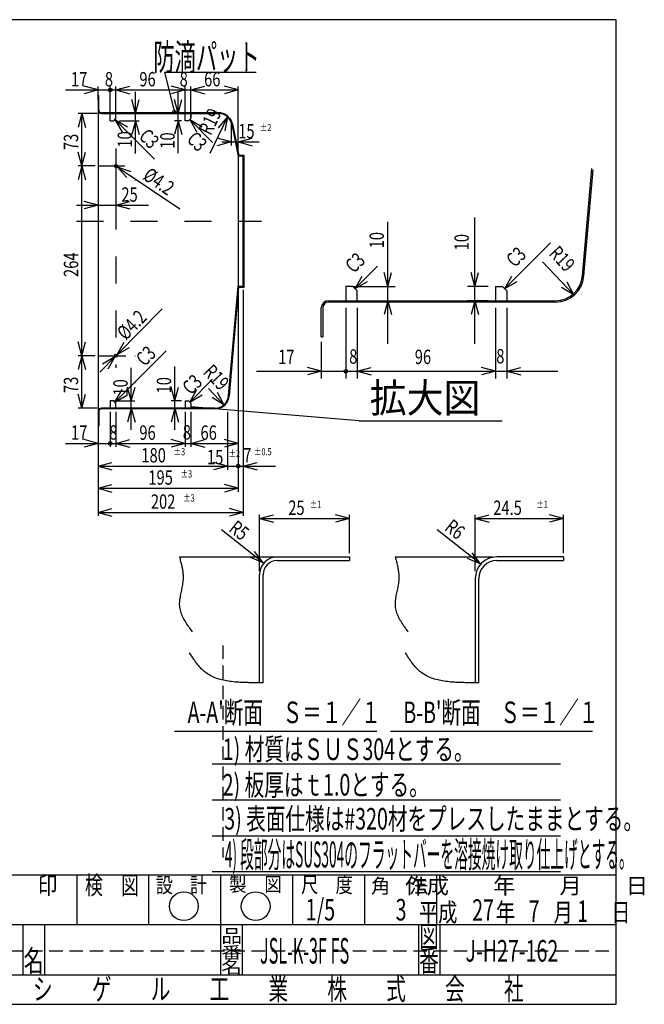
# Model space of a CAD drawing. Extents: x 200 to 4128, y 100 to 2840.
# Drawn here: x 2391 to 4128, y 100 to 2840 of the extents above; entities that cross this region are included whole.
import ezdxf
from ezdxf.enums import TextEntityAlignment as Align

# ---------------------------------------------------------------- set-up
doc = ezdxf.new("R2010")
doc.units = 0
doc.header["$LTSCALE"] = 150
for name, pattern in [('DASHDOT', [1, 0.5, -0.25, 0, -0.25]), ('DOT', [0.25, 0, -0.25]), ('HIDDEN', [0.375, 0.25, -0.125])]:
    doc.linetypes.add(name, pattern=pattern)
doc.layers.add('1', color=7, linetype='CONTINUOUS')
doc.styles.add('BIGFONT', font='TXT', dxfattribs={"height": 1, "bigfont": 'BIGFONT'})
doc.styles.get("Standard").update_dxf_attribs({"font": 'TXT', "height": 1})

msp = doc.modelspace()

# ---------------------------------------------------------------- linework, layer by layer
at = {"layer": '1', "color": 1, "linetype": 'CONTINUOUS'}
for p, q in [((4050, 2840), (200, 2840)), ((4050, 100), (4050, 2840)), ((2609.2, 2629), (2609.2, 2589)), ((2609.2, 2629), (2611.2, 2629)), ((2611.2, 2589), (2611.2, 2629)), ((2609.2, 2589), (2609.2, 1745.4)), ((2944, 2581), (2619.2, 2581)), ((2619.2, 2579), (2944, 2579)), ((2643.2, 2559), (2643.2, 2579)), ((2659.2, 2565), (2659.2, 2579)), ((2851.2, 2559), (2851.2, 2579)), ((2867.2, 2579), (2867.2, 2565)), ((2643.2, 2559), (2653.2, 2559)), ((2653.2, 2559), (2659.2, 2565)), ((2861.2, 2559), (2851.2, 2559)), ((2867.2, 2565), (2861.2, 2559)), ((2981.2, 2548.5), (2999.2, 2460)), ((2982.9, 2550.4), (3001, 2462)), ((2999.2, 2460), (2999.2, 2098)), ((3013.2, 2460), (2999.2, 2460)), ((3015.2, 2462), (3001, 2462)), ((3013.2, 2098), (3013.2, 2460)), ((3015.2, 2096), (3015.2, 2462)), ((3956.5, 2127.2), (3982.8, 2426)), ((3960.5, 2126.8), (3986.5, 2422)), ((2972.4, 1793.7), (2999.2, 2098)), ((2974.4, 1793.5), (3001, 2096)), ((2999.2, 2098), (3013.2, 2098)), ((3001.1, 2096), (3015.2, 2096)), ((3318.1, 2097.9), (3298.1, 2097.9)), ((3298.1, 2097.9), (3298.1, 2057.9)), ((3330.1, 2085.9), (3318.1, 2097.9)), ((3330.1, 2057.9), (3330.1, 2085.9)), ((3714.1, 2097.9), (3714.1, 2057.9)), ((3714.1, 2097.9), (3734.1, 2097.9)), ((3734.1, 2097.9), (3746.1, 2085.9)), ((3746.1, 2085.9), (3746.1, 2057.9)), ((3250.1, 2057.9), (3880.8, 2057.9)), ((3230.1, 1957.9), (3230.1, 2037.9)), ((3234.1, 2037.9), (3234.1, 1957.9)), ((3880.8, 2053.9), (3250.1, 2053.9)), ((3230.1, 1957.9), (3234.1, 1957.9)), ((2934.5, 1759), (2619.2, 1759)), ((2934.5, 1757), (2619.2, 1757)), ((2653.2, 1779), (2643.2, 1779)), ((2643.2, 1779), (2643.2, 1759)), ((2659.2, 1773), (2653.2, 1779)), ((2659.2, 1759), (2659.2, 1773)), ((2851.2, 1779), (2851.2, 1759)), ((2851.2, 1779), (2861.2, 1779)), ((2861.2, 1779), (2867.2, 1773)), ((2867.2, 1773), (2867.2, 1759)), ((2609.2, 1749), (2609.2, 1709)), ((2611.2, 1749), (2611.2, 1709)), ((2609.2, 1709), (2611.2, 1709)), ((200, 460), (4050, 460)), ((2550, 460), (2550, 322.2)), ((2750, 460), (2750, 322.2)), ((2950, 460), (2950, 182.2)), ((3150, 460), (3150, 322.2)), ((3350, 460), (3350, 322.2)), ((3550, 460), (3550, 322.2)), ((1850, 322.2), (4050, 322.2)), ((2400, 322.2), (2400, 182.2)), ((2460, 322.2), (2460, 182.2)), ((3010, 322.2), (3010, 182.2)), ((3500, 322.2), (3500, 182.2)), ((3560, 322.2), (3560, 182.2)), ((1850, 182.2), (4050, 182.2)), ((200, 100), (4050, 100))]:
    msp.add_line(p, q, dxfattribs=at)
at = {"layer": '1', "color": 3, "linetype": 'CONTINUOUS'}
for p, q in [((3049.1, 2693.2), (2794.3, 2693.2)), ((2794.3, 2693.2), (2821.6, 2582.8)), ((2519.2, 2644.4), (2609.2, 2644.4)), ((2609.2, 2644.4), (2570.6, 2654.7)), ((2609.2, 2644.4), (2570.6, 2634)), ((2609.2, 2616), (2609.2, 2654.4)), ((2609.2, 2644.4), (2643.2, 2644.4)), ((2643.2, 2563), (2643.2, 2654.4)), ((2643.2, 2644.4), (2659.2, 2644.4)), ((2659.2, 2644.4), (2697.8, 2654.7)), ((2659.2, 2563), (2659.2, 2654.4)), ((2659.2, 2644.4), (2851.2, 2644.4)), ((2659.2, 2644.4), (2697.8, 2634)), ((2713.8, 2579), (2713.8, 2639)), ((2851.2, 2644.4), (2812.6, 2654.7)), ((2851.2, 2644.4), (2812.6, 2634)), ((2832.2, 2579), (2832.2, 2639)), ((2851.2, 2569), (2851.2, 2654.4)), ((2851.2, 2644.4), (2867.2, 2644.4)), ((2867.2, 2644.4), (2905.8, 2654.7)), ((2867.2, 2569), (2867.2, 2654.4)), ((2867.2, 2644.4), (2999.2, 2644.4)), ((2867.2, 2644.4), (2905.8, 2634)), ((2999.2, 2644.4), (2960.6, 2654.7)), ((2999.2, 2644.4), (2960.6, 2634)), ((2999.2, 2470), (2999.2, 2654.4)), ((2713.8, 2579), (2703.4, 2617.6)), ((2713.8, 2579), (2724.1, 2617.6)), ((2832.2, 2579), (2821.9, 2617.6)), ((2832.2, 2579), (2842.6, 2617.6)), ((2564.1, 2579), (2553.7, 2540.3)), ((2607.2, 2579), (2554.1, 2579)), ((2564.1, 2433), (2564.1, 2579)), ((2564.1, 2579), (2574.4, 2540.3)), ((2669.2, 2579), (2723.8, 2579)), ((2713.8, 2559), (2713.8, 2579)), ((2841.2, 2579), (2822.2, 2579)), ((2832.2, 2559), (2832.2, 2579)), ((2656.2, 2562), (2766, 2452.1)), ((2656.2, 2562), (2690.8, 2542)), ((2656.2, 2562), (2676.2, 2527.3)), ((2669.2, 2559), (2723.8, 2559)), ((2713.8, 2559), (2703.4, 2520.3)), ((2713.8, 2469), (2713.8, 2559)), ((2713.8, 2559), (2724.1, 2520.3)), ((2832.2, 2559), (2821.9, 2520.3)), ((2841.2, 2559), (2822.2, 2559)), ((2832.2, 2469), (2832.2, 2559)), ((2832.2, 2559), (2842.6, 2520.3)), ((2864.2, 2562), (2927.8, 2498.3)), ((2864.2, 2562), (2898.8, 2542)), ((2864.2, 2562), (2884.2, 2527.3)), ((2969.1, 2569.8), (2920.5, 2467.7)), ((2969.1, 2569.8), (2943.1, 2539.3)), ((2969.1, 2569.8), (2961.8, 2530.4)), ((2979.2, 2555.9), (2979.2, 2489.8)), ((2979.2, 2499.8), (2940.6, 2510.1)), ((2979.2, 2499.8), (2940.6, 2489.4)), ((2953.7, 2499.8), (2979.2, 2499.8)), ((2979.2, 2499.8), (2999.2, 2499.8)), ((2999.2, 2499.8), (3037.8, 2510.1)), ((2999.2, 2470), (2999.2, 2509.8)), ((2999.2, 2499.8), (3057.7, 2499.8)), ((2999.2, 2499.8), (3037.8, 2489.4)), ((2564.1, 2433), (2553.7, 2471.6)), ((2564.1, 2433), (2574.4, 2471.6)), ((2564.1, 2433), (2553.7, 2394.3)), ((2601.2, 2433), (2554.1, 2433)), ((2564.1, 1905), (2564.1, 2433)), ((2564.1, 2433), (2574.4, 2394.3)), ((2609.2, 2423), (2609.2, 2313.5)), ((2659.2, 2413), (2659.2, 2313.5)), ((2662.7, 2430.6), (2837.1, 2314)), ((2662.7, 2430.6), (2700.5, 2417.8)), ((2662.7, 2430.6), (2689, 2400.5)), ((2609.2, 2323.5), (2570.6, 2333.9)), ((2659.2, 2323.5), (2697.8, 2333.9)), ((2549.2, 2323.5), (2609.2, 2323.5)), ((2609.2, 2323.5), (2570.6, 2313.2)), ((2609.2, 2323.5), (2659.2, 2323.5)), ((2659.2, 2323.5), (2749.2, 2323.5)), ((2659.2, 2323.5), (2697.8, 2313.2)), ((3415.4, 2097.9), (3415.4, 2277.9)), ((3656.9, 2097.9), (3656.9, 2289.9)), ((3740.1, 2091.9), (3867.4, 2219.1)), ((3845.3, 2166.6), (3932.4, 2074.2)), ((3324.1, 2091.9), (3386.1, 2153.8)), ((3324.1, 2091.9), (3344.1, 2126.5)), ((3324.1, 2091.9), (3358.8, 2111.9)), ((3415.4, 2097.9), (3405, 2136.5)), ((3415.4, 2097.9), (3425.7, 2136.5)), ((3656.9, 2097.9), (3646.6, 2136.5)), ((3656.9, 2097.9), (3667.3, 2136.5)), ((3740.1, 2091.9), (3760.1, 2126.5)), ((3740.1, 2091.9), (3774.8, 2111.9)), ((2999.2, 2088), (2999.2, 1587.8)), ((2999.2, 2088), (2999.2, 1650.9)), ((3013.2, 2088), (3013.2, 1587.8)), ((3318.1, 2097.9), (3435.4, 2097.9)), ((3415.4, 2057.9), (3415.4, 2097.9)), ((3694.1, 2097.9), (3636.9, 2097.9)), ((3656.9, 2057.9), (3656.9, 2097.9)), ((3932.4, 2074.2), (3898.4, 2095.2)), ((3932.4, 2074.2), (3913.5, 2109.4)), ((3318.1, 2057.9), (3435.4, 2057.9)), ((3415.4, 2057.9), (3405, 2019.2)), ((3415.4, 1937.9), (3415.4, 2057.9)), ((3415.4, 2057.9), (3425.7, 2019.2)), ((3694.1, 2057.9), (3636.9, 2057.9)), ((3656.9, 2057.9), (3646.6, 2019.2)), ((3656.9, 1937.9), (3656.9, 2057.9)), ((3656.9, 2057.9), (3667.3, 2019.2)), ((2788, 2035.2), (2662.1, 1908)), ((3298.1, 2037.9), (3298.1, 1841.7)), ((3330.1, 2037.9), (3330.1, 1841.7)), ((3714.1, 2037.9), (3714.1, 1841.7)), ((3746.1, 2037.9), (3746.1, 1841.7)), ((2564.1, 1905), (2553.7, 1943.6)), ((2564.1, 1905), (2574.4, 1943.6)), ((2656.2, 1776), (2799.1, 1918.9)), ((2662.1, 1908), (2682, 1942.7)), ((2662.1, 1908), (2696.7, 1928.2)), ((3230.1, 1943.9), (3230.1, 1841.7)), ((2564.1, 1905), (2553.7, 1866.3)), ((2601.2, 1905), (2554.1, 1905)), ((2564.1, 1759), (2564.1, 1905)), ((2564.1, 1905), (2574.4, 1866.3)), ((2614.4, 1859), (2656.3, 1902)), ((2656.3, 1902), (2621.9, 1881.5)), ((2656.3, 1902), (2636.7, 1867.1)), ((2656.3, 1902), (2662.1, 1908)), ((2701.8, 1779), (2701.8, 1871)), ((2822.6, 1779), (2822.6, 1875)), ((3230.1, 1861.7), (3191.5, 1872.1)), ((3330.1, 1861.7), (3368.8, 1872.1)), ((3714.1, 1861.7), (3675.5, 1872.1)), ((3746.1, 1861.7), (3784.8, 1872.1)), ((2864.2, 1776), (2927.8, 1839.6)), ((3050.1, 1861.7), (3230.1, 1861.7)), ((3230.1, 1861.7), (3191.5, 1851.3)), ((3230.1, 1861.7), (3298.1, 1861.7)), ((3298.1, 1861.7), (3330.1, 1861.7)), ((3330.1, 1861.7), (3714.1, 1861.7)), ((3330.1, 1861.7), (3368.8, 1851.3)), ((3714.1, 1861.7), (3675.5, 1851.3)), ((3714.1, 1861.7), (3746.1, 1861.7)), ((3746.1, 1861.7), (3887.8, 1861.7)), ((3746.1, 1861.7), (3784.8, 1851.3)), ((2656.2, 1776), (2676.2, 1810.6)), ((2701.8, 1779), (2691.5, 1817.6)), ((2701.8, 1779), (2712.2, 1817.6)), ((2822.6, 1779), (2812.3, 1817.6)), ((2822.6, 1779), (2833, 1817.6)), ((2864.2, 1776), (2884.2, 1810.6)), ((2916.8, 1813.4), (2960.4, 1767.2)), ((2564.1, 1759), (2553.7, 1797.6)), ((2564.1, 1759), (2574.4, 1797.6)), ((2656.2, 1776), (2690.8, 1796)), ((2864.2, 1776), (2898.8, 1796)), ((2960.4, 1767.2), (2926.3, 1788.2)), ((2960.4, 1767.2), (2941.4, 1802.4)), ((2607.2, 1759), (2554.1, 1759)), ((2653.2, 1779), (2711.8, 1779)), ((2653.2, 1759), (2711.8, 1759)), ((2701.8, 1759), (2691.5, 1720.3)), ((2701.8, 1759), (2701.8, 1779)), ((2701.8, 1699), (2701.8, 1759)), ((2701.8, 1759), (2712.2, 1720.3)), ((2822.6, 1759), (2812.3, 1720.3)), ((2841.2, 1779), (2812.6, 1779)), ((2841.2, 1759), (2812.6, 1759)), ((2822.6, 1759), (2822.6, 1779)), ((2822.6, 1699), (2822.6, 1759)), ((2822.6, 1759), (2833, 1720.3)), ((3335.3, 1723.4), (2867.2, 1762.6)), ((2999.2, 1759), (2999.2, 1525.9)), ((3013.2, 1759), (3013.2, 1459)), ((2609.2, 1741), (2609.2, 1587.8)), ((2643.2, 1749), (2643.2, 1650.9)), ((2659.2, 1749), (2659.2, 1650.9)), ((2851.2, 1749), (2851.2, 1650.9)), ((2867.2, 1749), (2867.2, 1650.9)), ((2867.2, 1749), (2867.2, 1650.9)), ((2969.2, 1749), (2969.2, 1587.8)), ((2609.2, 1702), (2609.2, 1650.9)), ((3335.3, 1723.4), (3733.4, 1723.4)), ((2519.2, 1660.9), (2609.2, 1660.9)), ((2609.2, 1660.9), (2570.6, 1671.3)), ((2609.2, 1660.9), (2570.6, 1650.6)), ((2609.2, 1660.9), (2643.2, 1660.9)), ((2643.2, 1660.9), (2659.2, 1660.9)), ((2659.2, 1660.9), (2697.8, 1671.3)), ((2659.2, 1660.9), (2851.2, 1660.9)), ((2659.2, 1660.9), (2697.8, 1650.6)), ((2851.2, 1660.9), (2812.6, 1671.3)), ((2851.2, 1660.9), (2812.6, 1650.6)), ((2851.2, 1660.9), (2867.2, 1660.9)), ((2867.2, 1660.9), (2905.8, 1671.3)), ((2867.2, 1660.9), (2905.8, 1671.3)), ((2867.2, 1660.9), (2999.2, 1660.9)), ((2867.2, 1660.9), (2905.8, 1650.6)), ((2867.2, 1660.9), (2938.1, 1660.9)), ((2867.2, 1660.9), (2905.8, 1650.6)), ((2999.2, 1660.9), (2960.6, 1671.3)), ((2999.2, 1660.9), (2960.6, 1650.6)), ((2609.2, 1623.3), (2609.2, 1459)), ((2609.2, 1623.3), (2609.2, 1525.9)), ((2609.2, 1597.8), (2647.8, 1608.1)), ((2609.2, 1597.8), (2969.2, 1597.8)), ((2609.2, 1597.8), (2647.8, 1587.4)), ((2969.2, 1597.8), (2930.6, 1608.1)), ((2969.2, 1597.8), (2930.6, 1587.4)), ((2969.2, 1597.8), (2999.2, 1597.8)), ((2999.2, 1597.8), (3013.2, 1597.8)), ((3013.2, 1597.8), (3051.8, 1608.1)), ((3013.2, 1597.8), (3103.2, 1597.8)), ((3013.2, 1597.8), (3051.8, 1587.4)), ((2609.2, 1535.9), (2647.8, 1546.3)), ((2609.2, 1535.9), (2999.2, 1535.9)), ((2609.2, 1535.9), (2647.8, 1525.5)), ((2999.2, 1535.9), (2960.6, 1546.3)), ((2999.2, 1535.9), (2960.6, 1525.5)), ((2609.2, 1469), (2647.8, 1479.3)), ((2609.2, 1469), (3013.2, 1469)), ((2609.2, 1469), (2647.8, 1458.6)), ((3013.2, 1469), (2974.6, 1479.3)), ((3013.2, 1469), (2974.6, 1458.6)), ((3058.3, 1451.8), (3096.9, 1462.1)), ((3058.3, 1305), (3058.3, 1461.8)), ((3308.3, 1451.8), (3269.6, 1462.1)), ((3308.3, 1355), (3308.3, 1461.8)), ((3658.3, 1451.8), (3696.9, 1462.1)), ((3658.3, 1305), (3658.3, 1461.8)), ((3903.3, 1451.8), (3864.6, 1462.1)), ((3903.3, 1355), (3903.3, 1461.8)), ((3058.3, 1451.8), (3308.3, 1451.8)), ((3058.3, 1451.8), (3096.9, 1441.4)), ((3308.3, 1451.8), (3269.6, 1441.4)), ((3658.3, 1451.8), (3903.3, 1451.8)), ((3658.3, 1451.8), (3696.9, 1441.4)), ((3903.3, 1451.8), (3864.6, 1441.4)), ((3068.4, 1328.5), (2952.2, 1420.2)), ((3673.3, 1324.7), (3552.2, 1420.2)), ((2835.5, 1345), (3107.2, 1345)), ((2835.5, 1345), (2836.3, 1341.8)), ((3068.4, 1328.5), (3031.7, 1344.3)), ((3068.4, 1328.5), (3044.5, 1360.5)), ((3108.3, 1345), (3308.3, 1345)), ((3308.3, 1345), (3308.3, 1335)), ((3435.5, 1345), (3707.2, 1345)), ((3435.5, 1345), (3436.3, 1341.8)), ((3673.3, 1324.7), (3649.4, 1356.7)), ((3903.3, 1345), (3718.3, 1345)), ((3903.3, 1345), (3903.3, 1335)), ((2836.3, 1341.8), (2837.2, 1338.7)), ((2837.2, 1338.7), (2838, 1335.6)), ((2838, 1335.6), (2838.8, 1332.5)), ((2838.8, 1332.5), (2839.7, 1329.4)), ((2839.7, 1329.4), (2840.4, 1326.3)), ((2840.4, 1326.3), (2841.2, 1323.2)), ((2841.2, 1323.2), (2841.9, 1320)), ((2841.9, 1320), (2842.6, 1316.9)), ((2842.6, 1316.9), (2843.2, 1313.8)), ((3108.3, 1335), (3308.3, 1335)), ((3436.3, 1341.8), (3437.2, 1338.7)), ((3437.2, 1338.7), (3438, 1335.6)), ((3438, 1335.6), (3438.8, 1332.5)), ((3438.8, 1332.5), (3439.7, 1329.4)), ((3439.7, 1329.4), (3440.4, 1326.3)), ((3440.4, 1326.3), (3441.2, 1323.2)), ((3441.2, 1323.2), (3441.9, 1320)), ((3441.9, 1320), (3442.6, 1316.9)), ((3442.6, 1316.9), (3443.2, 1313.8)), ((3673.3, 1324.7), (3636.5, 1340.5)), ((3718.3, 1335), (3903.3, 1335)), ((2843.2, 1313.8), (2843.7, 1310.7)), ((2843.7, 1310.7), (2844.3, 1307.5)), ((2844.3, 1307.5), (2844.7, 1304.4)), ((2844.7, 1304.4), (2845.1, 1301.2)), ((2845.1, 1301.2), (2845.4, 1298.1)), ((2845.4, 1298.1), (2845.7, 1294.9)), ((2845.7, 1294.9), (2845.8, 1291.8)), ((2845.8, 1291.8), (2845.9, 1288.6)), ((2845.9, 1288.6), (2845.9, 1285.5)), ((3058.3, 995), (3058.3, 1295)), ((3068.3, 995), (3068.3, 1295)), ((3443.2, 1313.8), (3443.7, 1310.7)), ((3443.7, 1310.7), (3444.3, 1307.5)), ((3444.3, 1307.5), (3444.7, 1304.4)), ((3444.7, 1304.4), (3445.1, 1301.2)), ((3445.1, 1301.2), (3445.4, 1298.1)), ((3445.4, 1298.1), (3445.7, 1294.9)), ((3445.7, 1294.9), (3445.8, 1291.8)), ((3445.8, 1291.8), (3445.9, 1288.6)), ((3445.9, 1288.6), (3445.9, 1285.5)), ((2843.3, 1263.5), (2842.6, 1259.7)), ((2844, 1267.2), (2843.3, 1263.5)), ((2844.6, 1271), (2844, 1267.2)), ((2845.1, 1274.8), (2844.6, 1271)), ((2845.5, 1278.5), (2845.1, 1274.8)), ((2845.7, 1282.3), (2845.5, 1278.5)), ((2845.9, 1285.5), (2845.7, 1282.3)), ((3443.3, 1263.5), (3442.6, 1259.7)), ((3444, 1267.2), (3443.3, 1263.5)), ((3444.6, 1271), (3444, 1267.2)), ((3445.1, 1274.8), (3444.6, 1271)), ((3445.5, 1278.5), (3445.1, 1274.8)), ((3445.7, 1282.3), (3445.5, 1278.5)), ((3445.9, 1285.5), (3445.7, 1282.3)), ((3658.3, 1285), (3658.3, 995)), ((3668.3, 995), (3668.3, 1285)), ((2837.2, 1233.4), (2836.6, 1229.7)), ((2837.8, 1237.2), (2837.2, 1233.4)), ((2838.6, 1240.9), (2837.8, 1237.2)), ((2839.4, 1244.6), (2838.6, 1240.9)), ((2840.2, 1248.4), (2839.4, 1244.6)), ((2841, 1252.1), (2840.2, 1248.4)), ((2841.8, 1255.9), (2841, 1252.1)), ((2842.6, 1259.7), (2841.8, 1255.9)), ((3437.2, 1233.4), (3436.6, 1229.7)), ((3437.8, 1237.2), (3437.2, 1233.4)), ((3438.6, 1240.9), (3437.8, 1237.2)), ((3439.4, 1244.6), (3438.6, 1240.9)), ((3440.2, 1248.4), (3439.4, 1244.6)), ((3441, 1252.1), (3440.2, 1248.4)), ((3441.8, 1255.9), (3441, 1252.1)), ((3442.6, 1259.7), (3441.8, 1255.9)), ((2835.4, 1218.7), (2835.3, 1215.1)), ((2835.3, 1215.1), (2835.3, 1211.5)), ((2835.3, 1211.5), (2835.5, 1208)), ((2835.7, 1222.4), (2835.4, 1218.7)), ((2835.5, 1208), (2835.9, 1204.2)), ((2836.1, 1226.1), (2835.7, 1222.4)), ((2836.6, 1229.7), (2836.1, 1226.1)), ((3435.4, 1218.7), (3435.3, 1215.1)), ((3435.3, 1215.1), (3435.3, 1211.5)), ((3435.3, 1211.5), (3435.5, 1208)), ((3435.7, 1222.4), (3435.4, 1218.7)), ((3435.5, 1208), (3435.9, 1204.2)), ((3436.1, 1226.1), (3435.7, 1222.4)), ((3436.6, 1229.7), (3436.1, 1226.1)), ((2835.9, 1204.2), (2836.6, 1200.4)), ((2836.6, 1200.4), (2837.4, 1196.7)), ((2837.4, 1196.7), (2838.4, 1193)), ((2838.4, 1193), (2839.6, 1189.3)), ((2839.6, 1189.3), (2841, 1185.7)), ((2841, 1185.7), (2842.5, 1182)), ((2842.5, 1182), (2844.2, 1178.4)), ((2844.2, 1178.4), (2846, 1174.8)), ((3435.9, 1204.2), (3436.6, 1200.4)), ((3436.6, 1200.4), (3437.4, 1196.7)), ((3437.4, 1196.7), (3438.4, 1193)), ((3438.4, 1193), (3439.6, 1189.3)), ((3439.6, 1189.3), (3441, 1185.7)), ((3441, 1185.7), (3442.5, 1182)), ((3442.5, 1182), (3444.2, 1178.4)), ((3444.2, 1178.4), (3446, 1174.8)), ((2846, 1174.8), (2847.9, 1171.3)), ((2847.9, 1171.3), (2849.9, 1167.7)), ((2849.9, 1167.7), (2852.1, 1164.2)), ((2852.1, 1164.2), (2854.3, 1160.6)), ((2854.3, 1160.6), (2856.6, 1157.1)), ((2856.6, 1157.1), (2858.9, 1153.6)), ((2858.9, 1153.6), (2861.4, 1150.1)), ((3446, 1174.8), (3447.9, 1171.3)), ((3447.9, 1171.3), (3449.9, 1167.7)), ((3449.9, 1167.7), (3452.1, 1164.2)), ((3452.1, 1164.2), (3454.3, 1160.6)), ((3454.3, 1160.6), (3456.6, 1157.1)), ((3456.6, 1157.1), (3458.9, 1153.6)), ((3458.9, 1153.6), (3461.4, 1150.1)), ((2861.4, 1150.1), (2863.8, 1146.6)), ((2863.8, 1146.6), (2866.3, 1143.1)), ((2866.3, 1143.1), (2868.8, 1139.7)), ((2868.8, 1139.7), (2871.4, 1136.2)), ((3461.4, 1150.1), (3463.8, 1146.6)), ((3463.8, 1146.6), (3466.3, 1143.1)), ((3466.3, 1143.1), (3468.8, 1139.7)), ((3468.8, 1139.7), (3471.4, 1136.2)), ((2865.7, 1075.3), (2863.7, 1078.5)), ((2867.7, 1072.2), (2865.7, 1075.3)), ((2869.8, 1069), (2867.7, 1072.2)), ((2871.8, 1065.8), (2869.8, 1069)), ((3465.7, 1075.3), (3463.7, 1078.5)), ((3467.7, 1072.2), (3465.7, 1075.3)), ((3469.8, 1069), (3467.7, 1072.2)), ((3471.8, 1065.8), (3469.8, 1069)), ((2873.9, 1062.7), (2871.8, 1065.8)), ((2876, 1059.6), (2873.9, 1062.7)), ((2878.1, 1056.5), (2876, 1059.6)), ((2880.2, 1053.5), (2878.1, 1056.5)), ((2882.4, 1050.5), (2880.2, 1053.5)), ((2884.6, 1047.6), (2882.4, 1050.5)), ((2886.9, 1044.7), (2884.6, 1047.6)), ((2889.2, 1041.9), (2886.9, 1044.7)), ((2891.5, 1039.1), (2889.2, 1041.9)), ((3473.9, 1062.7), (3471.8, 1065.8)), ((3476, 1059.6), (3473.9, 1062.7)), ((3478.1, 1056.5), (3476, 1059.6)), ((3480.2, 1053.5), (3478.1, 1056.5)), ((3482.4, 1050.5), (3480.2, 1053.5)), ((3484.6, 1047.6), (3482.4, 1050.5)), ((3486.9, 1044.7), (3484.6, 1047.6)), ((3489.2, 1041.9), (3486.9, 1044.7)), ((3491.5, 1039.1), (3489.2, 1041.9)), ((2894, 1036.4), (2891.5, 1039.1)), ((2896.4, 1033.8), (2894, 1036.4)), ((2899, 1031.3), (2896.4, 1033.8)), ((2901.6, 1028.9), (2899, 1031.3)), ((2904.2, 1026.5), (2901.6, 1028.9)), ((2907, 1024.3), (2904.2, 1026.5)), ((2909.8, 1022.1), (2907, 1024.3)), ((2913.3, 1019.7), (2909.8, 1022.1)), ((2917, 1017.4), (2913.3, 1019.7)), ((2920.8, 1015.2), (2917, 1017.4)), ((2924.6, 1013.2), (2920.8, 1015.2)), ((3494, 1036.4), (3491.5, 1039.1)), ((3496.4, 1033.8), (3494, 1036.4)), ((3499, 1031.3), (3496.4, 1033.8)), ((3501.6, 1028.9), (3499, 1031.3)), ((3504.2, 1026.5), (3501.6, 1028.9)), ((3507, 1024.3), (3504.2, 1026.5)), ((3509.8, 1022.1), (3507, 1024.3)), ((3513.3, 1019.7), (3509.8, 1022.1)), ((3517, 1017.4), (3513.3, 1019.7)), ((3520.8, 1015.2), (3517, 1017.4)), ((3524.6, 1013.2), (3520.8, 1015.2)), ((2928.6, 1011.3), (2924.6, 1013.2)), ((2932.6, 1009.6), (2928.6, 1011.3)), ((2936.8, 1008), (2932.6, 1009.6)), ((2940.9, 1006.5), (2936.8, 1008)), ((2945.2, 1005.1), (2940.9, 1006.5)), ((2949.5, 1003.9), (2945.2, 1005.1)), ((2953.9, 1002.7), (2949.5, 1003.9)), ((2958.3, 1001.7), (2953.9, 1002.7)), ((2962.8, 1000.7), (2958.3, 1001.7)), ((2967.3, 999.9), (2962.8, 1000.7)), ((2971.8, 999.1), (2967.3, 999.9)), ((2976.3, 998.5), (2971.8, 999.1)), ((2980.8, 997.9), (2976.3, 998.5)), ((2985.4, 997.3), (2980.8, 997.9)), ((2989.9, 996.9), (2985.4, 997.3)), ((2994.4, 996.5), (2989.9, 996.9)), ((2997.6, 996.2), (2994.4, 996.5)), ((3000.9, 996), (2997.6, 996.2)), ((3004.1, 995.8), (3000.9, 996)), ((3007.3, 995.6), (3004.1, 995.8)), ((3010.5, 995.5), (3007.3, 995.6)), ((3013.7, 995.4), (3010.5, 995.5)), ((3016.9, 995.3), (3013.7, 995.4)), ((3020.1, 995.2), (3016.9, 995.3)), ((3023.3, 995.1), (3020.1, 995.2)), ((3026.5, 995.1), (3023.3, 995.1)), ((3029.7, 995), (3026.5, 995.1)), ((3032.8, 995), (3029.7, 995)), ((3036, 995), (3032.8, 995)), ((3039.2, 994.9), (3036, 995)), ((3042.4, 994.9), (3039.2, 994.9)), ((3045.5, 994.9), (3042.4, 994.9)), ((3048.7, 994.9), (3045.5, 994.9)), ((3051.9, 995), (3048.7, 994.9)), ((3055.1, 995), (3051.9, 995)), ((3058.3, 995), (3055.1, 995)), ((3058.8, 995), (3058.3, 995)), ((3059.3, 995), (3058.8, 995)), ((3059.8, 995), (3059.3, 995)), ((3060.3, 995), (3059.8, 995)), ((3060.8, 995), (3060.3, 995)), ((3061.3, 995), (3060.8, 995)), ((3061.8, 995), (3061.3, 995)), ((3062.3, 995), (3061.8, 995)), ((3062.8, 995), (3062.3, 995)), ((3063.3, 995), (3062.8, 995)), ((3063.8, 995), (3063.3, 995)), ((3064.3, 995), (3063.8, 995)), ((3064.8, 995), (3064.3, 995)), ((3065.3, 995), (3064.8, 995)), ((3065.8, 995), (3065.3, 995)), ((3066.3, 995), (3065.8, 995)), ((3066.8, 995), (3066.3, 995)), ((3067.3, 995), (3066.8, 995)), ((3067.8, 995), (3067.3, 995)), ((3068.3, 995), (3067.8, 995)), ((3528.6, 1011.3), (3524.6, 1013.2)), ((3532.6, 1009.6), (3528.6, 1011.3)), ((3536.8, 1008), (3532.6, 1009.6)), ((3540.9, 1006.5), (3536.8, 1008)), ((3545.2, 1005.1), (3540.9, 1006.5)), ((3549.5, 1003.9), (3545.2, 1005.1)), ((3553.9, 1002.7), (3549.5, 1003.9)), ((3558.3, 1001.7), (3553.9, 1002.7)), ((3562.8, 1000.7), (3558.3, 1001.7)), ((3567.3, 999.9), (3562.8, 1000.7)), ((3571.8, 999.1), (3567.3, 999.9)), ((3576.3, 998.5), (3571.8, 999.1)), ((3580.8, 997.9), (3576.3, 998.5)), ((3585.4, 997.3), (3580.8, 997.9)), ((3589.9, 996.9), (3585.4, 997.3)), ((3594.4, 996.5), (3589.9, 996.9)), ((3597.6, 996.2), (3594.4, 996.5)), ((3600.9, 996), (3597.6, 996.2)), ((3604.1, 995.8), (3600.9, 996)), ((3607.3, 995.6), (3604.1, 995.8)), ((3610.5, 995.5), (3607.3, 995.6)), ((3613.7, 995.4), (3610.5, 995.5)), ((3616.9, 995.3), (3613.7, 995.4)), ((3620.1, 995.2), (3616.9, 995.3)), ((3623.3, 995.1), (3620.1, 995.2)), ((3626.5, 995.1), (3623.3, 995.1)), ((3629.7, 995), (3626.5, 995.1)), ((3632.8, 995), (3629.7, 995)), ((3636, 995), (3632.8, 995)), ((3639.2, 994.9), (3636, 995)), ((3642.4, 994.9), (3639.2, 994.9)), ((3645.5, 994.9), (3642.4, 994.9)), ((3648.7, 994.9), (3645.5, 994.9)), ((3651.9, 995), (3648.7, 994.9)), ((3655.1, 995), (3651.9, 995)), ((3658.3, 995), (3655.1, 995)), ((3658.8, 995), (3658.3, 995)), ((3659.3, 995), (3658.8, 995)), ((3659.8, 995), (3659.3, 995)), ((3660.3, 995), (3659.8, 995)), ((3660.8, 995), (3660.3, 995)), ((3661.3, 995), (3660.8, 995)), ((3661.8, 995), (3661.3, 995)), ((3662.3, 995), (3661.8, 995)), ((3662.8, 995), (3662.3, 995)), ((3663.3, 995), (3662.8, 995)), ((3663.8, 995), (3663.3, 995)), ((3664.3, 995), (3663.8, 995)), ((3664.8, 995), (3664.3, 995)), ((3665.3, 995), (3664.8, 995)), ((3665.8, 995), (3665.3, 995)), ((3666.3, 995), (3665.8, 995)), ((3666.8, 995), (3666.3, 995)), ((3667.3, 995), (3666.8, 995)), ((3667.8, 995), (3667.3, 995)), ((3668.3, 995), (3667.8, 995)), ((3384.1, 858.8), (2822.3, 858.8)), ((3984.1, 858.8), (3422.3, 858.8)), ((3895.4, 768.3), (2927, 768.3)), ((3895.4, 668.3), (2927, 668.3)), ((3895.4, 568.3), (2927, 568.3)), ((3895.4, 468.3), (2927, 468.3))]:
    msp.add_line(p, q, dxfattribs=at)
at = {"layer": '1', "color": 4, "linetype": 'DOT'}
msp.add_line((2711.2, 2581), (2711.2, 1757), dxfattribs=at)
at = {"layer": '1', "color": 4, "linetype": 'DASHDOT'}
for p, q in [((2659.2, 2481.3), (2659.2, 1871)), ((2609.2, 2433), (2723.8, 2433)), ((2549.8, 2279), (3063.7, 2279)), ((2611.2, 1905), (2707, 1905))]:
    msp.add_line(p, q, dxfattribs=at)
at = {"layer": '1', "color": 3, "linetype": 'HIDDEN'}
for p, q in [((2955.9, 1098.9), (2955.9, 508.3)), ((1911.1, 248.8), (4041.4, 248.8))]:
    msp.add_line(p, q, dxfattribs=at)
at = {"layer": '1', "color": 3, "linetype": 'CONTINUOUS'}
for centre, radius in [((2643.2, 2644.4), 5), ((2821.6, 2582.8), 5), ((3298.1, 1861.7), 5), ((2643.2, 1660.9), 5), ((2999.2, 1597.8), 5), ((2847.7, 372.9), 40), ((3047.7, 372.9), 40)]:
    msp.add_circle(centre, radius, dxfattribs=at)
at = {"layer": '1', "color": 4, "linetype": 'DOT'}
for centre in [(2659.2, 2433), (2659.2, 1905)]:
    msp.add_circle(centre, 11, dxfattribs=at)
at = {"layer": '1', "color": 4, "linetype": 'CONTINUOUS'}
for centre in [(2659.2, 2433), (2659.2, 2433), (2659.2, 1905), (2659.2, 1905)]:
    msp.add_circle(centre, 4.2, dxfattribs=at)
at = {"layer": '1', "color": 1, "linetype": 'CONTINUOUS'}
for centre, radius, start, end in [((2619.2, 2589), 10, 180, 270), ((2619.2, 2589), 8, 180, 270), ((2944, 2541), 40, 11.4654, 90), ((2944, 2541), 38, 11.4654, 90), ((3880.8, 2133.9), 76, 270, 354.9645), ((3880.8, 2133.9), 80, 270, 354.9645), ((3250.1, 2037.9), 20, 90, 180), ((3250.1, 2037.9), 16, 90, 180), ((2934.5, 1797), 38, 270, 354.9645), ((2934.5, 1797), 40, 270, 354.9645), ((2619.2, 1749), 10, 90, 180), ((2619.2, 1749), 8, 90, 180)]:
    msp.add_arc(centre, radius, start, end, dxfattribs=at)
at = {"layer": '1', "color": 3, "linetype": 'CONTINUOUS'}
for centre, radius in [((3108.3, 1295), 50), ((3718.3, 1285), 60), ((3108.3, 1295), 40), ((3718.3, 1285), 50)]:
    msp.add_arc(centre, radius, 90, 180, dxfattribs=at)

# ---------------------------------------------------------------- texts
at = {"layer": '1', "color": 2, "style": 'BIGFONT', "oblique": 15, "width": 0.590801}
msp.add_text('防滴パット', height=73.36, rotation=0, dxfattribs=at).set_placement((2910.9, 2699.5), align=Align.CENTER)
at = {"layer": '1', "color": 2, "oblique": 15, "width": 0.75}
for s, height, p in [('17', 40, (2534.2, 2654.4)), ('8', 40, (2628.2, 2654.4)), ('96', 40, (2724.2, 2654.4)), ('8', 40, (2836.2, 2654.4)), ('66', 40, (2904.2, 2654.4)), ('15', 40, (2999.2, 2509.8)), ('%%p2', 20, (3059.2, 2529.8)), ('25', 40, (2674.2, 2333.5)), ('17', 40, (3110.1, 1881.7)), ('8', 40, (3307.7, 1882.7)), ('96', 40, (3490.1, 1881.7)), ('8', 40, (3716.6, 1883.6)), ('17', 40, (2534.2, 1670.9)), ('8', 40, (2640.5, 1671.4)), ('96', 40, (2724.2, 1670.9)), ('8', 40, (2844.9, 1671.9)), ('66', 40, (2894.2, 1670.9)), ('180', 40, (2729.8, 1607.8)), ('%%p3', 20, (2819.8, 1627.8)), ('%%p2', 20, (2972.3, 1622.7)), ('7', 40, (3013.2, 1607.8)), ('%%p0.5', 20, (3043.2, 1627.8)), ('15', 40, (2912.3, 1602.7)), ('195', 40, (2749.2, 1545.9)), ('%%p3', 20, (2839.2, 1565.9)), ('202', 40, (2756.2, 1479)), ('%%p3', 20, (2846.2, 1499))]:
    msp.add_text(s, height=height, dxfattribs=at).set_placement(p)
for s, height, rotation, p in [('R19', 40, 64.5578, (2923, 2515.8)), ('10', 40, 90, (2703.8, 2484)), ('C3', 40, 315, (2720.1, 2512.2)), ('10', 40, 90, (2822.2, 2481)), ('C3', 40, 315, (2853.3, 2504.3)), ('73', 40, 90, (2554.1, 2477)), ('%%c4.2', 40, 325.7887, (2731.1, 2398.2)), ('10', 40, 90, (3404.2, 2203.7)), ('10', 40, 90, (3640.3, 2198.2)), ('C3', 40, 45, (3768.4, 2148.4)), ('R19', 40, 313.3118, (3861, 2187)), ('264', 40, 90, (2554.1, 2124)), ('C3', 40, 45, (3320.7, 2132.4)), ('%%c4.2', 40, 45.7342, (2686.7, 1945.5)), ('C3', 40, 45, (2739, 1872.9)), ('R19', 40, 313.3118, (2899.2, 1857.1)), ('73', 40, 90, (2554.1, 1801)), ('10', 40, 90, (2691.8, 1794)), ('10', 40, 90, (2812.6, 1800)), ('C3', 40, 45, (2867.7, 1793.7)), ('25', 40, 0, (3138.3, 1461.8)), ('%%p1', 20, 0, (3198.3, 1481.8)), ('24.5', 40, 0, (3708.3, 1461.8)), ('%%p1', 20, 0, (3828.3, 1481.8)), ('R5', 40, 321.7221, (2970.3, 1418.3)), ('R6', 40, 321.7221, (3570.3, 1421.4))]:
    msp.add_text(s, height=height, rotation=rotation, dxfattribs=at).set_placement(p)
at = {"layer": '1', "color": 3, "style": 'BIGFONT', "width": 0.924916}
msp.add_text('拡大図', height=81.19, dxfattribs=at).set_placement((3518.7, 1787.4), align=Align.MIDDLE_CENTER)
at = {"layer": '1', "color": 3, "style": 'BIGFONT'}
for s, height, width, p in [("A-A'断面\u3000Ｓ＝１／１", 60, 0.666667, (2858.3, 882.4)), ("B-B'断面\u3000Ｓ＝１／１", 60, 0.666667, (3458.3, 882.4)), ('1) 材質はＳＵＳ304とする。', 60, 0.666667, (2956.1, 779.8)), ('2) 板厚はｔ1.0とする。', 60, 0.666667, (2955.8, 680.9)), ('3) 表面仕様は#320材をプレスしたままとする。', 60, 0.666667, (2960.3, 586.3)), ('4) 段部分はSUS304のフラットバーを溶接焼け取り仕上げとする。', 72.427, 0.386678, (2961.7, 480.8))]:
    msp.add_text(s, height=height, dxfattribs=dict(at, width=width)).set_placement(p)
at = {"layer": '1', "color": 2, "style": 'BIGFONT'}
for s, height, width, p in [('\u3000\u3000\u3000承\u3000\u3000\u3000\u3000認\u3000\u3000\u3000\u3000印\u3000\u3000\u3000', 48.81, 0.813255, (2198.3, 431.3)), ('検\u3000図', 50.68, 0.723636, (2648, 431.5)), ('設\u3000計', 42.23, 0.822971, (2841.1, 431.5)), ('製\u3000図', 39.75, 0.905347, (3047, 433.9)), ('尺\u3000度', 44, 0.799251, (3245.8, 432.9)), ('角\u3000法', 40.19, 0.967528, (3448, 429.4)), ('作成\u3000\u3000年\u3000\u3000月\u3000\u3000日', 44.632, 1.010171, (3800.3, 429.9)), ('平成\u3000\u3000年\u3000\u3000月\u3000\u3000日\u3000', 51.941, 0.754038, (3822.4, 355.9)), ('品', 37.6, 1.116705, (2980.8, 290.6)), ('図', 60, 0.666667, (3529.5, 289)), ('名', 60, 0.666667, (2430, 221)), ('番', 33.2, 1.262849, (2980.8, 244.2)), ('番', 60, 0.666667, (3529.5, 221.2)), ('名', 33.2, 1.284662, (2980.8, 203.6)), ('シ\u3000\u3000ゲ\u3000\u3000ル\u3000\u3000工\u3000\u3000業\u3000\u3000株\u3000\u3000式\u3000\u3000会\u3000\u3000社', 60, 0.666667, (3110.6, 142.5))]:
    msp.add_text(s, height=height, dxfattribs=dict(at, width=width)).set_placement(p, align=Align.MIDDLE_CENTER)
at = {"layer": '1', "color": 3}
for s, height, width, p in [('1/5', 60, 0.666667, (3186.5, 333.3)), ('3', 60, 0.666667, (3436.8, 333.3)), ('27', 60, 0.666667, (3649.6, 332.4)), ('7', 60, 0.666667, (3806.5, 328.9)), ('1', 60, 0.666667, (3941.6, 328.9)), ('JSL-K-3F FS', 71.289, 0.464631, (3059.6, 213.2)), ('J-H27-162', 60, 0.666667, (3630.9, 218.8))]:
    msp.add_text(s, height=height, dxfattribs=dict(at, width=width)).set_placement(p)

doc.saveas('drawing.dxf')
